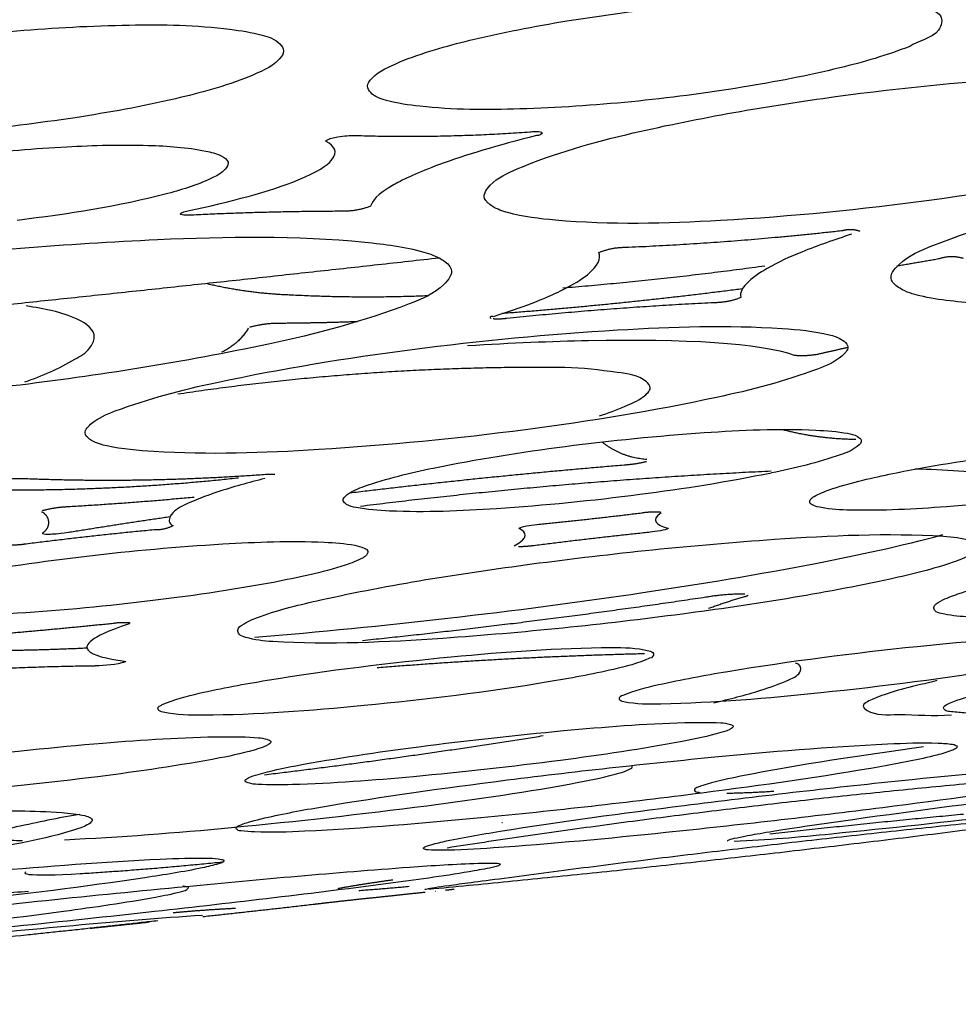
# Model space of a CAD drawing. Units: millimetres. Extents: x 0 to 1375, y 0 to 1365.
# Drawn here: x 1249 to 1267, y 854 to 873 of the extents above; entities that cross this region are included whole.
import ezdxf

# ---------------------------------------------------------------- set-up
doc = ezdxf.new("R2010")
doc.units = ezdxf.units.MM
doc.header["$MEASUREMENT"] = 0
doc.layers.add('Predefinito', color=7, linetype='Continuous')

msp = doc.modelspace()

# ---------------------------------------------------------------- linework, layer by layer
at = {"layer": 'Predefinito'}
for points, knots in [([(1256.323, 872.131), (1256.773, 872.311), (1257.861, 872.623), (1260.425, 873.109), (1263.169, 873.392), (1265.552, 873.393), (1266.509, 873.253), (1267.062, 873.099), (1266.971, 872.616), (1266.534, 872.541), (1266.384, 872.438)], [0, 0, 0, 0, 1.448887, 3.401344, 7.79915, 9.764684, 10.455405, 10.840968, 11.169699, 11.820511, 11.820511, 11.820511, 11.820511]), ([(1243.058, 871.662), (1243.543, 871.852), (1244.707, 872.17), (1247.35, 872.642), (1250.171, 872.892), (1252.532, 872.858), (1253.53, 872.693), (1253.918, 872.569), (1254.071, 872.342), (1253.843, 872.022), (1253.562, 871.94), (1253.349, 871.837)], [0, 0, 0, 0, 1.560637, 3.615911, 8.049524, 10.043767, 10.684961, 11.081387, 11.243939, 11.435782, 12.133503, 12.133503, 12.133503, 12.133503]), ([(1266.384, 872.438), (1265.936, 872.261), (1264.842, 871.949), (1262.28, 871.464), (1259.508, 871.183), (1257.152, 871.185), (1256.164, 871.332), (1255.785, 871.454), (1255.657, 871.666), (1255.873, 871.954), (1256.126, 872.036), (1256.323, 872.131)], [0, 0, 0, 0, 1.443115, 3.407851, 7.81668, 9.792431, 10.457899, 10.812649, 10.959187, 11.137938, 11.779639, 11.779639, 11.779639, 11.779639]), ([(1253.349, 871.837), (1252.878, 871.654), (1251.743, 871.343), (1249.145, 870.874), (1246.318, 870.618), (1243.925, 870.644), (1242.884, 870.815), (1242.49, 870.945), (1242.357, 871.175), (1242.586, 871.479), (1242.85, 871.563), (1243.058, 871.662)], [0, 0, 0, 0, 1.512679, 3.527047, 7.911656, 10.021732, 10.687858, 11.077514, 11.231708, 11.422851, 12.094009, 12.094009, 12.094009, 12.094009]), ([(1260.93, 870.732), (1262.246, 871.035), (1264.903, 871.496), (1268.683, 871.867), (1271.445, 871.939), (1272.986, 871.764), (1273.459, 871.614), (1273.749, 871.388), (1273.499, 871.026), (1272.485, 870.566), (1271.516, 870.293), (1270.742, 870.115)], [0, 0, 0, 0, 4.053244, 8.081713, 11.389566, 12.335306, 12.704095, 12.916556, 13.256435, 13.873974, 16.259044, 16.259044, 16.259044, 16.259044]), ([(1254.875, 870.566), (1254.863, 870.574), (1254.932, 870.627), (1255.144, 870.662), (1255.342, 870.686), (1255.464, 870.682)], [0, 0, 0, 0, 0.0168936, 0.2646652, 0.6260831, 0.6260831, 0.6260831, 0.6260831]), ([(1259.022, 870.679), (1258.252, 870.486), (1257.611, 870.294), (1256.702, 869.96), (1256.397, 869.817), (1255.855, 869.508), (1255.785, 869.394), (1255.75, 869.288)], [0, 0, 0, 0, 0.2933, 0.2933, 0.528744, 0.528744, 1, 1, 1, 1]), ([(1270.742, 870.115), (1269.446, 869.816), (1266.759, 869.348), (1262.965, 868.978), (1260.162, 868.908), (1258.65, 869.092), (1258.185, 869.244), (1257.923, 869.464), (1258.164, 869.811), (1259.177, 870.275), (1260.15, 870.552), (1260.93, 870.732)], [0, 0, 0, 0, 3.990199, 8.174041, 11.431185, 12.392271, 12.717687, 12.927544, 13.243362, 13.863181, 16.264874, 16.264874, 16.264874, 16.264874]), ([(1258.891, 870.754), (1258.922, 870.757), (1259.237, 870.785), (1259.076, 870.672), (1259.022, 870.679)], [0, 0, 0, 0, 0.2552242, 0.3907624, 0.3907624, 0.3907624, 0.3907624]), ([(1247.873, 870.298), (1248.498, 870.372), (1249.665, 870.472), (1251.206, 870.513), (1252.237, 870.442), (1252.763, 870.316), (1252.982, 870.174), (1252.866, 869.969), (1252.455, 869.743), (1251.095, 869.325), (1249.778, 869.131), (1248.78, 869.008)], [0, 0, 0, 0, 1.890437, 3.50103, 4.642731, 4.957268, 5.153233, 5.311467, 5.590684, 6.550253, 9.570293, 9.570293, 9.570293, 9.570293]), ([(1252.145, 869.195), (1252.968, 869.369), (1253.767, 869.58), (1254.702, 869.961), (1254.893, 870.096), (1255.126, 870.368), (1255.029, 870.475), (1254.875, 870.566)], [0, 0, 0, 0, 0.333199, 0.333199, 0.56004, 0.56004, 1, 1, 1, 1]), ([(1282.387, 868.935), (1280.741, 868.558), (1277.289, 867.946), (1272.409, 867.418), (1268.784, 867.269), (1266.834, 867.443), (1266.245, 867.61), (1265.928, 867.865), (1266.254, 868.272), (1267.518, 868.808), (1268.74, 869.159), (1269.713, 869.376)], [0, 0, 0, 0, 5.065877, 10.506135, 14.720823, 15.940117, 16.354655, 16.585265, 16.966618, 17.733754, 20.73694, 20.73694, 20.73694, 20.73694]), ([(1252.214, 869.112), (1252.137, 869.108), (1252.072, 869.108), (1252.014, 869.119), (1251.999, 869.123), (1251.995, 869.144), (1252.014, 869.167), (1252.145, 869.195)], [0, 0, 0, 0, 0.517775, 0.517775, 0.771071, 0.771071, 1, 1, 1, 1]), ([(1241.125, 867.36), (1242.787, 867.712), (1246.252, 868.261), (1251.105, 868.663), (1254.67, 868.718), (1256.553, 868.472), (1257.12, 868.283), (1257.428, 868.023), (1257.113, 867.601), (1255.865, 867.087), (1254.68, 866.765), (1253.736, 866.569)], [0, 0, 0, 0, 5.098556, 10.513316, 14.601156, 15.786877, 16.174682, 16.430352, 16.800915, 17.585059, 20.475026, 20.475026, 20.475026, 20.475026]), ([(1265.232, 868.734), (1264.903, 868.628), (1264.337, 868.432), (1263.633, 868.114), (1263.189, 867.828), (1263.029, 867.592), (1263.048, 867.485)], [0, 0, 0, 0, 1.03918, 1.793278, 2.315195, 2.614268, 2.614268, 2.614268, 2.614268]), ([(1258.171, 867.115), (1258.918, 867.351), (1259.244, 867.497), (1259.756, 867.745), (1259.912, 867.847), (1260.249, 868.119), (1260.289, 868.256), (1260.253, 868.374)], [0, 0, 0, 0, 0.24431, 0.24431, 0.496511, 0.496511, 1, 1, 1, 1]), ([(1253.736, 866.569), (1252.066, 866.215), (1248.633, 865.673), (1243.795, 865.27), (1240.234, 865.212), (1238.315, 865.453), (1237.732, 865.645), (1237.424, 865.917), (1237.759, 866.326), (1238.999, 866.847), (1240.188, 867.164), (1241.125, 867.36)], [0, 0, 0, 0, 5.122435, 10.416248, 14.556647, 15.800473, 16.184547, 16.430935, 16.823127, 17.603925, 20.483281, 20.483281, 20.483281, 20.483281]), ([(1248.929, 865.826), (1249.275, 865.936), (1249.715, 866.146), (1250.196, 866.429), (1250.383, 866.809), (1249.795, 867.203), (1249.313, 867.252), (1248.956, 867.326)], [0, 0, 0, 0, 1.086689, 1.454399, 1.68096, 2.193886, 3.253355, 3.253355, 3.253355, 3.253355]), ([(1252.716, 865.815), (1253.989, 866.086), (1256.617, 866.514), (1260.343, 866.868), (1263.098, 866.96), (1264.586, 866.818), (1265.019, 866.692), (1265.22, 866.509), (1264.979, 866.243), (1264.099, 865.88), (1263.242, 865.661), (1262.57, 865.517)], [0, 0, 0, 0, 3.9047, 7.978008, 11.226663, 12.167099, 12.446088, 12.590729, 12.856778, 13.401813, 15.474021, 15.474021, 15.474021, 15.474021]), ([(1257.66, 866.541), (1258.532, 866.594), (1259.32, 866.626), (1261.917, 866.678), (1263.449, 866.596), (1264.104, 866.352)], [0.3176486, 0.3176486, 0.3176486, 0.3176486, 0.5083131, 0.5083131, 1, 1, 1, 1]), ([(1260.261, 865.158), (1260.425, 865.204), (1260.748, 865.333), (1261.065, 865.466), (1261.314, 865.689), (1261.089, 865.955), (1260.452, 866.026), (1259.935, 866.106), (1259.578, 866.106)], [0, 0, 0, 0, 0.541535, 0.949424, 1.168978, 1.327806, 1.939468, 2.980093, 2.980093, 2.980093, 2.980093]), ([(1262.57, 865.517), (1261.326, 865.251), (1258.719, 864.827), (1255.011, 864.468), (1252.249, 864.373), (1250.747, 864.507), (1250.296, 864.624), (1250.06, 864.807), (1250.295, 865.086), (1251.183, 865.446), (1252.039, 865.671), (1252.716, 865.815)], [0, 0, 0, 0, 3.817386, 7.917044, 11.172829, 12.102603, 12.423399, 12.593946, 12.848321, 13.399045, 15.481994, 15.481994, 15.481994, 15.481994]), ([(1256.985, 864.125), (1257.847, 864.301), (1259.624, 864.584), (1262.145, 864.833), (1264.007, 864.917), (1265.02, 864.842), (1265.32, 864.777), (1265.47, 864.66), (1265.295, 864.49), (1264.697, 864.264), (1264.112, 864.119), (1263.656, 864.028)], [0, 0, 0, 0, 2.638713, 5.393591, 7.598084, 8.227588, 8.430093, 8.532542, 8.701665, 9.072503, 10.477944, 10.477944, 10.477944, 10.477944]), ([(1265.977, 864.003), (1266.748, 864.162), (1268.354, 864.419), (1270.606, 864.66), (1272.256, 864.744), (1273.124, 864.696), (1273.368, 864.634), (1273.46, 864.578), (1273.437, 864.496), (1273.304, 864.407), (1272.792, 864.208), (1272.287, 864.095), (1271.885, 864.011)], [0, 0, 0, 0, 2.361289, 4.878498, 6.791839, 7.316534, 7.475819, 7.553754, 7.605618, 7.708374, 8.021266, 9.253958, 9.253958, 9.253958, 9.253958]), ([(1263.653, 864.027), (1262.794, 863.85), (1260.992, 863.566), (1258.478, 863.317), (1256.606, 863.237), (1255.615, 863.31), (1255.303, 863.378), (1255.169, 863.498), (1255.345, 863.663), (1255.942, 863.888), (1256.53, 864.033), (1256.985, 864.125)], [0, 0, 0, 0, 2.630747, 5.468604, 7.578788, 8.246938, 8.442124, 8.54023, 8.707154, 9.07924, 10.486076, 10.486076, 10.486076, 10.486076]), ([(1271.885, 864.011), (1271.126, 863.854), (1269.536, 863.599), (1267.309, 863.358), (1265.654, 863.271), (1264.773, 863.313), (1264.504, 863.375), (1264.401, 863.429), (1264.421, 863.515), (1264.559, 863.607), (1265.071, 863.806), (1265.58, 863.917), (1265.977, 864.003)], [0, 0, 0, 0, 2.326343, 4.828088, 6.717677, 7.298823, 7.462982, 7.554587, 7.606207, 7.70771, 8.035764, 9.25821, 9.25821, 9.25821, 9.25821]), ([(1268.803, 863.527), (1268.856, 863.569), (1268.885, 863.741), (1268.584, 863.892), (1267.801, 864.058), (1267.056, 864.088), (1266.491, 864.105)], [0, 0, 0, 0, 0.191723, 0.436629, 0.920792, 2.629887, 2.629887, 2.629887, 2.629887]), ([(1253.666, 863.918), (1253.352, 863.839), (1252.801, 863.691), (1252.178, 863.456), (1251.783, 863.242), (1251.758, 863.027), (1251.859, 862.991)], [0, 0, 0, 0, 0.98317, 1.677267, 2.038461, 2.262363, 2.262363, 2.262363, 2.262363]), ([(1267.503, 861.194), (1267.324, 861.201), (1267.142, 861.225), (1266.877, 861.285), (1266.839, 861.419), (1267.045, 861.54), (1267.599, 861.746), (1269.494, 862.196), (1272.894, 862.75), (1277.017, 863.226), (1279.754, 863.395), (1280.869, 863.359)], [0, 0, 0, 0, 0.50576, 0.636519, 0.71633, 0.911187, 1.276446, 2.510457, 6.738219, 11.612314, 14.957909, 14.957909, 14.957909, 14.957909]), ([(1258.682, 862.931), (1258.67, 862.939), (1258.795, 862.993), (1258.944, 863.001), (1259.075, 863.018)], [0, 0, 0, 0, 0.0174582, 0.4219356, 0.4219356, 0.4219356, 0.4219356]), ([(1249.278, 862.845), (1249.258, 862.825), (1249.325, 862.822), (1249.446, 862.824), (1249.491, 862.826), (1249.608, 862.836), (1249.654, 862.837), (1249.79, 862.86)], [0, 0, 0, 0, 0.480362, 0.480362, 0.739533, 0.739533, 1, 1, 1, 1]), ([(1253.819, 860.703), (1253.632, 860.715), (1253.429, 860.745), (1253.154, 860.823), (1253.108, 860.966), (1253.304, 861.096), (1253.848, 861.312), (1255.735, 861.768), (1259.117, 862.298), (1263.22, 862.726), (1265.935, 862.848), (1267.046, 862.784)], [0, 0, 0, 0, 0.537623, 0.682365, 0.77595, 0.964935, 1.314583, 2.548946, 6.772391, 11.583013, 14.919259, 14.919259, 14.919259, 14.919259]), ([(1261.604, 862.943), (1261.619, 862.939), (1261.648, 862.94), (1261.52, 862.894), (1261.301, 862.864), (1261.235, 862.857)], [0, 0, 0, 0, 0.453986, 0.453986, 1, 1, 1, 1]), ([(1247.56, 862.005), (1248.419, 862.164), (1250.173, 862.417), (1252.604, 862.636), (1254.37, 862.7), (1255.306, 862.638), (1255.591, 862.567), (1255.706, 862.506), (1255.683, 862.41), (1255.524, 862.307), (1254.915, 862.083), (1254.31, 861.966), (1253.836, 861.872)], [0, 0, 0, 0, 2.622293, 5.3122, 7.318617, 7.924018, 8.116573, 8.211373, 8.271225, 8.384388, 8.764902, 10.220062, 10.220062, 10.220062, 10.220062]), ([(1253.465, 860.792), (1254.737, 860.895), (1257.294, 861.148), (1260.984, 861.629), (1264.243, 862.169), (1266.21, 862.589), (1267.038, 862.813)], [0, 0, 0, 0, 3.829357, 7.707762, 11.162504, 13.737631, 13.737631, 13.737631, 13.737631]), ([(1267.046, 862.784), (1267.239, 862.769), (1267.443, 862.746), (1267.731, 862.655), (1267.752, 862.502), (1267.538, 862.379), (1266.96, 862.158), (1265.066, 861.709), (1261.708, 861.184), (1257.64, 860.762), (1254.938, 860.639), (1253.819, 860.703)], [0, 0, 0, 0, 0.545359, 0.708702, 0.792196, 0.997953, 1.376245, 2.664533, 6.823336, 11.570494, 14.929518, 14.929518, 14.929518, 14.929518]), ([(1253.836, 861.872), (1252.993, 861.716), (1251.257, 861.465), (1248.834, 861.245), (1247.043, 861.175), (1246.088, 861.242), (1245.787, 861.303), (1245.661, 861.417), (1245.852, 861.57), (1246.472, 861.781), (1247.086, 861.918), (1247.559, 862.005)], [0, 0, 0, 0, 2.570904, 5.259497, 7.29939, 7.941307, 8.127041, 8.218198, 8.380927, 8.768489, 10.225292, 10.225292, 10.225292, 10.225292]), ([(1250.986, 861.054), (1250.534, 860.905), (1250.363, 860.812), (1250.15, 860.65), (1250.136, 860.587), (1250.26, 860.431), (1250.546, 860.368), (1250.895, 860.317)], [0, 0, 0, 0, 0.2499776, 0.2499776, 0.5000421, 0.5000421, 0.9998942, 0.9998942, 0.9998942, 0.9998942]), ([(1260.732, 859.649), (1260.955, 859.744), (1261.641, 859.914), (1263.572, 860.265), (1266.298, 860.608), (1268.826, 860.824), (1270.137, 860.829), (1270.429, 860.771), (1270.484, 860.7), (1270.392, 860.661), (1270.371, 860.648)], [0, 0, 0, 0, 0.728887, 2.116524, 5.886152, 8.965988, 9.726137, 9.814316, 9.850436, 9.972866, 9.972866, 9.972866, 9.972866]), ([(1280.148, 860.759), (1278.955, 860.516), (1276.265, 860.085), (1272.378, 859.604), (1269.342, 859.331), (1267.706, 859.278), (1267.237, 859.316), (1267.087, 859.337), (1267.025, 859.415), (1267.184, 859.505), (1267.636, 859.657), (1268.086, 859.756), (1268.427, 859.828)], [0, 0, 0, 0, 3.650575, 8.173167, 11.748115, 12.792814, 13.079407, 13.164692, 13.222986, 13.350439, 13.635951, 14.694718, 14.694718, 14.694718, 14.694718]), ([(1251.637, 859.461), (1251.871, 859.566), (1252.561, 859.741), (1254.462, 860.086), (1257.172, 860.413), (1259.689, 860.601), (1261.03, 860.584), (1261.365, 860.49), (1261.304, 860.376), (1261.253, 860.376)], [0, 0, 0, 0, 0.768021, 2.13322, 5.791366, 8.959207, 9.693861, 9.822173, 9.950402, 9.950402, 9.950402, 9.950402]), ([(1270.371, 860.648), (1270.147, 860.55), (1269.466, 860.382), (1267.551, 860.036), (1264.819, 859.689), (1262.285, 859.474), (1260.952, 859.466), (1260.619, 859.545), (1260.683, 859.652), (1260.732, 859.649)], [0, 0, 0, 0, 0.729122, 2.104453, 5.831569, 8.995256, 9.720564, 9.844654, 9.965121, 9.965121, 9.965121, 9.965121]), ([(1250.895, 860.317), (1250.931, 860.313), (1250.747, 860.243), (1250.515, 860.235), (1250.319, 860.224)], [0, 0, 0, 0, 0.0267795, 0.6345444, 0.6345444, 0.6345444, 0.6345444]), ([(1261.253, 860.376), (1261.026, 860.274), (1260.359, 860.103), (1258.482, 859.761), (1255.781, 859.431), (1253.243, 859.239), (1251.877, 859.253), (1251.557, 859.336), (1251.55, 859.434), (1251.627, 859.442), (1251.637, 859.461)], [0, 0, 0, 0, 0.744462, 2.06174, 5.722045, 8.906728, 9.691708, 9.821554, 9.865867, 9.951686, 9.951686, 9.951686, 9.951686]), ([(1262.517, 859.496), (1262.822, 859.571), (1263.341, 859.7), (1263.899, 859.899), (1264.271, 860.076), (1264.229, 860.264), (1264.131, 860.276)], [0, 0, 0, 0, 0.95805, 1.549732, 1.853691, 2.060625, 2.060625, 2.060625, 2.060625]), ([(1266.914, 859.935), (1266.465, 859.816), (1266.046, 859.757), (1265.406, 859.454), (1265.653, 859.24), (1266.341, 859.294), (1266.834, 859.225), (1267.207, 859.261)], [0, 0, 0, 0, 1.30976, 1.557135, 1.708069, 2.327401, 3.381292, 3.381292, 3.381292, 3.381292]), ([(1254.277, 858.257), (1255.08, 858.407), (1256.836, 858.666), (1259.396, 858.948), (1261.383, 859.103), (1262.484, 859.117), (1262.802, 859.093), (1262.929, 859.038), (1262.816, 858.955), (1262.477, 858.857), (1262.15, 858.781), (1261.895, 858.734)], [0, 0, 0, 0, 2.450334, 5.325677, 7.72355, 8.43197, 8.620027, 8.694239, 8.777495, 8.985713, 9.769142, 9.769142, 9.769142, 9.769142]), ([(1245.182, 858.035), (1245.985, 858.187), (1247.744, 858.442), (1250.3, 858.705), (1252.28, 858.836), (1253.364, 858.829), (1253.676, 858.794), (1253.811, 858.738), (1253.705, 858.642), (1253.361, 858.536), (1253.037, 858.458), (1252.777, 858.41)], [0, 0, 0, 0, 2.448649, 5.332776, 7.703327, 8.406902, 8.572367, 8.668148, 8.749436, 8.957815, 9.749775, 9.749775, 9.749775, 9.749775]), ([(1261.895, 858.734), (1261.1, 858.585), (1259.336, 858.325), (1256.771, 858.043), (1254.779, 857.888), (1253.689, 857.876), (1253.375, 857.897), (1253.239, 857.956), (1253.37, 858.042), (1253.703, 858.136), (1254.029, 858.212), (1254.277, 858.257)], [0, 0, 0, 0, 2.426626, 5.346133, 7.739796, 8.422814, 8.609747, 8.697518, 8.789504, 9.002581, 9.767257, 9.767257, 9.767257, 9.767257]), ([(1254.576, 857.41), (1255.772, 857.617), (1258.399, 857.99), (1262.189, 858.413), (1265.114, 858.661), (1266.702, 858.718), (1267.155, 858.693), (1267.279, 858.669), (1267.328, 858.636), (1267.292, 858.59), (1267.153, 858.532), (1266.667, 858.392), (1266.196, 858.31), (1265.833, 858.243)], [0, 0, 0, 0, 3.641418, 7.956029, 11.441276, 12.446104, 12.722871, 12.797468, 12.831411, 12.870399, 12.956035, 13.280119, 14.387931, 14.387931, 14.387931, 14.387931]), ([(1266.652, 858.629), (1265.446, 858.458), (1264.018, 858.256), (1262.542, 857.945), (1262.241, 857.851), (1262.127, 857.801), (1262.146, 857.731), (1262.225, 857.742), (1262.242, 857.731)], [0, 0, 0, 0, 3.651872, 4.329025, 4.516613, 4.610261, 4.655219, 4.745009, 4.745009, 4.745009, 4.745009]), ([(1252.777, 858.41), (1251.979, 858.259), (1250.209, 858.002), (1247.652, 857.741), (1245.672, 857.609), (1244.596, 857.618), (1244.283, 857.65), (1244.147, 857.715), (1244.266, 857.808), (1244.604, 857.91), (1244.93, 857.99), (1245.182, 858.035)], [0, 0, 0, 0, 2.43601, 5.362991, 7.709044, 8.390588, 8.581562, 8.671505, 8.760045, 8.973547, 9.749171, 9.749171, 9.749171, 9.749171]), ([(1264.314, 857.064), (1266.843, 857.433), (1270.546, 857.892), (1274.77, 858.35), (1276.458, 858.5), (1276.978, 858.501)], [0, 0, 0, 0, 7.669693, 11.189314, 12.750358, 12.750358, 12.750358, 12.750358]), ([(1249.71, 856.799), (1250.812, 856.848), (1253.198, 857.039), (1256.582, 857.415), (1259.138, 857.782), (1260.473, 858.051), (1260.829, 858.166), (1260.914, 858.222), (1260.907, 858.25)], [0, 0, 0, 0, 3.308538, 7.179076, 10.213275, 11.053158, 11.261002, 11.339453, 11.339453, 11.339453, 11.339453]), ([(1265.833, 858.243), (1264.655, 858.037), (1262.022, 857.665), (1258.227, 857.24), (1255.284, 856.992), (1253.705, 856.934), (1253.262, 856.962), (1253.129, 856.978), (1253.075, 857.039), (1253.228, 857.114), (1253.717, 857.251), (1254.203, 857.343), (1254.576, 857.41)], [0, 0, 0, 0, 3.588315, 7.974895, 11.453956, 12.447875, 12.713207, 12.788734, 12.830929, 12.93381, 13.239258, 14.387021, 14.387021, 14.387021, 14.387021]), ([(1258.303, 856.965), (1259.51, 857.158), (1262.146, 857.515), (1265.916, 857.948), (1268.807, 858.222), (1270.361, 858.314), (1270.81, 858.312), (1270.936, 858.301), (1270.986, 858.275), (1270.942, 858.24), (1270.803, 858.194), (1270.306, 858.075), (1269.83, 857.998), (1269.461, 857.937)], [0, 0, 0, 0, 3.666204, 7.981144, 11.382228, 12.376827, 12.653186, 12.72651, 12.759824, 12.793239, 12.873647, 13.202541, 14.322371, 14.322371, 14.322371, 14.322371]), ([(1275.471, 858.205), (1273.075, 857.855), (1269.53, 857.414), (1265.344, 856.952), (1263.56, 856.788), (1262.92, 856.763)], [0, 0, 0, 0, 7.265228, 10.713816, 12.637114, 12.637114, 12.637114, 12.637114]), ([(1269.461, 857.937), (1268.261, 857.745), (1265.634, 857.389), (1261.87, 856.957), (1258.967, 856.681), (1257.402, 856.588), (1256.948, 856.59), (1256.83, 856.602), (1256.78, 856.625), (1256.816, 856.66), (1256.947, 856.704), (1257.444, 856.825), (1257.926, 856.902), (1258.303, 856.965)], [0, 0, 0, 0, 3.646612, 7.951945, 11.364844, 12.395044, 12.654119, 12.724392, 12.757784, 12.787101, 12.859448, 13.174268, 14.321228, 14.321228, 14.321228, 14.321228]), ([(1229.513, 855.605), (1231.495, 855.925), (1235.771, 856.469), (1241.933, 857.052), (1246.664, 857.353), (1249.256, 857.377), (1250.005, 857.303), (1250.208, 857.249), (1250.274, 857.181), (1250.205, 857.107), (1249.975, 857.004), (1249.118, 856.764), (1248.287, 856.622), (1247.636, 856.51)], [0, 0, 0, 0, 6.023021, 12.926887, 18.570034, 20.2398, 20.700822, 20.821881, 20.870236, 20.949934, 21.086278, 21.630378, 23.613786, 23.613786, 23.613786, 23.613786]), ([(1250.015, 857.293), (1249.569, 857.229), (1249.06, 857.106), (1248.376, 856.973), (1248.298, 856.822), (1248.617, 856.792), (1248.698, 856.785), (1248.884, 856.783)], [0, 0, 0, 0, 1.277799, 1.779533, 1.831231, 1.939611, 2.386384, 2.386384, 2.386384, 2.386384]), ([(1262.803, 856.77), (1262.784, 856.774), (1262.784, 856.781), (1262.841, 856.809), (1262.963, 856.838), (1263.407, 856.922), (1263.74, 856.978), (1264.314, 857.064)], [0.3471594, 0.3471594, 0.3471594, 0.3471594, 0.3778821, 0.3778821, 0.4392047, 0.4392047, 0.5, 0.5, 0.5, 0.5]), ([(1240.419, 855.293), (1241.611, 855.469), (1244.222, 855.792), (1247.952, 856.165), (1250.808, 856.389), (1252.326, 856.446), (1252.745, 856.429), (1252.873, 856.395), (1252.821, 856.342), (1252.673, 856.3), (1252.166, 856.178), (1251.677, 856.108), (1251.3, 856.048)], [0, 0, 0, 0, 3.613342, 7.893631, 11.241478, 12.211202, 12.443092, 12.513738, 12.553389, 12.643928, 12.971948, 14.119912, 14.119912, 14.119912, 14.119912]), ([(1241.814, 854.735), (1243.401, 854.944), (1246.832, 855.346), (1251.735, 855.853), (1255.499, 856.192), (1257.537, 856.328), (1258.13, 856.341), (1258.323, 856.33), (1258.28, 856.28), (1258.091, 856.238), (1257.403, 856.108), (1256.726, 856.02), (1256.194, 855.947)], [0, 0, 0, 0, 4.800125, 10.366746, 14.78384, 16.143177, 16.483113, 16.589371, 16.630072, 16.729433, 17.138095, 18.755217, 18.755217, 18.755217, 18.755217]), ([(1251.3, 856.048), (1250.097, 855.869), (1247.518, 855.551), (1243.816, 855.18), (1240.991, 854.957), (1239.456, 854.897), (1239.017, 854.911), (1238.9, 854.927), (1238.85, 854.954), (1238.889, 854.991), (1239.026, 855.038), (1239.539, 855.157), (1240.033, 855.233), (1240.419, 855.293)], [0, 0, 0, 0, 3.649323, 7.794444, 11.160256, 12.149569, 12.403941, 12.474319, 12.509354, 12.541592, 12.619826, 12.946295, 14.118499, 14.118499, 14.118499, 14.118499]), ([(1248.948, 856.162), (1248.914, 856.14), (1248.939, 856.124), (1249.17, 856.097), (1249.525, 856.103), (1250.021, 856.131)], [0.2962727, 0.2962727, 0.2962727, 0.2962727, 0.3648057, 0.3648057, 0.5, 0.5, 0.5, 0.5]), ([(1256.827, 855.817), (1256.814, 855.819), (1256.825, 855.823), (1256.926, 855.844), (1257.068, 855.866), (1257.531, 855.931), (1257.862, 855.976), (1258.385, 856.042)], [0.3359282, 0.3359282, 0.3359282, 0.3359282, 0.3727596, 0.3727596, 0.4363921, 0.4363921, 0.5, 0.5, 0.5, 0.5]), ([(1256.194, 855.947), (1254.629, 855.74), (1251.223, 855.34), (1246.325, 854.834), (1242.544, 854.492), (1240.492, 854.355), (1239.899, 854.342), (1239.748, 854.347), (1239.681, 854.365), (1239.731, 854.399), (1239.909, 854.443), (1240.608, 854.572), (1241.281, 854.662), (1241.814, 854.735)], [0, 0, 0, 0, 4.736602, 10.28543, 14.77391, 16.123432, 16.457781, 16.547981, 16.588008, 16.624321, 16.712711, 17.139741, 18.752562, 18.752562, 18.752562, 18.752562]), ([(1241.891, 854.495), (1244.496, 854.763), (1247.707, 855.104), (1251.073, 855.581), (1251.892, 855.741), (1252.136, 855.805), (1252.17, 855.882), (1252.047, 855.876), (1252.048, 855.883)], [0, 0, 0, 0, 7.854537, 9.691139, 10.189399, 10.371562, 10.403591, 10.502467, 10.502467, 10.502467, 10.502467]), ([(1237.398, 853.867), (1240.71, 854.218), (1245.717, 854.705), (1250.742, 855.201), (1252.435, 855.314)], [0, 0, 0, 0, 9.984274, 15.114774, 15.114774, 15.114774, 15.114774])]:
    msp.add_open_spline(points, degree=3, knots=knots, dxfattribs=at)
for points, weights in [([(1255.464, 870.682), (1257.18, 870.629), (1258.891, 870.754)], [1, 0.998646971137, 1]), ([(1255.75, 869.288), (1255.477, 869.183), (1255.185, 869.187)], [1, 0.982399728604, 1]), ([(1255.185, 869.187), (1253.698, 869.184), (1252.214, 869.112)], [1, 0.999726851431, 1]), ([(1260.771, 868.478), (1262.924, 868.569), (1265.065, 868.81)], [1, 0.999395430043, 1]), ([(1265.065, 868.81), (1265.233, 868.861), (1265.396, 868.796)], [1, 0.943054594404, 1]), ([(1260.253, 868.374), (1260.501, 868.479), (1260.771, 868.478)], [1, 0.979959064456, 1]), ([(1257.102, 868.265), (1247.431, 867.186), (1237.744, 866.252)], [1, 0.999972175638, 1]), ([(1267.442, 868.257), (1267.194, 868.333), (1266.95, 868.247)], [1, 0.949206188717, 1]), ([(1259.542, 867.679), (1261.54, 867.84), (1263.526, 868.114)], [1, 0.999591571923, 1]), ([(1266.95, 868.247), (1266.541, 868.174), (1266.13, 868.106)], [1, 0.999986174933, 1]), ([(1252.524, 867.763), (1253.324, 867.574), (1254.146, 867.543)], [1, 0.995320740157, 1]), ([(1254.146, 867.543), (1255.504, 867.471), (1256.862, 867.526)], [1, 0.998938117017, 1]), ([(1263.084, 867.658), (1260.72, 867.351), (1258.344, 867.171)], [1, 0.99964648865, 1]), ([(1263.048, 867.485), (1262.799, 867.386), (1262.531, 867.384)], [1, 0.982875313582, 1]), ([(1262.531, 867.384), (1260.479, 867.285), (1258.437, 867.074)], [1, 0.999626042105, 1]), ([(1253.906, 866.977), (1253.628, 866.974), (1253.36, 866.898)], [1, 0.991362398226, 1]), ([(1255.49, 867.01), (1254.698, 866.982), (1253.906, 866.977)], [1, 0.999887550553, 1]), ([(1258.437, 867.074), (1258.302, 867.056), (1258.166, 867.065)], [1, 0.995277049156, 1]), ([(1253.338, 866.881), (1253.146, 866.563), (1252.809, 866.407)], [1, 0.955747819107, 1]), ([(1264.104, 866.352), (1264.396, 866.323), (1264.68, 866.398)], [1, 0.983849625086, 1]), ([(1264.68, 866.398), (1264.923, 866.453), (1265.166, 866.506)], [1, 0.99999130693, 1]), ([(1259.578, 866.106), (1255.742, 866.15), (1251.949, 865.581)], [1, 0.996796311147, 1]), ([(1263.869, 864.886), (1264.581, 864.702), (1265.317, 864.695)], [1, 0.992621345161, 1]), ([(1261.198, 864.295), (1260.707, 864.325), (1260.322, 864.632)], [1, 0.953292956038, 1]), ([(1255.342, 863.638), (1258.061, 863.966), (1260.79, 864.192)], [1, 0.999821642209, 1]), ([(1260.79, 864.192), (1260.993, 864.207), (1261.19, 864.255)], [1, 0.996873029881, 1]), ([(1248.879, 863.921), (1251.28, 863.825), (1253.677, 864.003)], [1, 0.998366423446, 1]), ([(1253.677, 864.003), (1253.769, 864.012), (1253.862, 864.005)], [1, 0.99676831201, 1]), ([(1263.652, 864.063), (1259.589, 863.872), (1255.553, 863.369)], [1, 0.999260891362, 1]), ([(1247.98, 863.702), (1250.569, 863.654), (1253.143, 863.934)], [1, 0.997988200906, 1]), ([(1248.29, 863.855), (1248.58, 863.927), (1248.879, 863.921)], [1, 0.991272042325, 1]), ([(1252.273, 863.548), (1251.012, 863.43), (1249.747, 863.358)], [1, 0.999844892022, 1]), ([(1249.747, 863.358), (1249.506, 863.346), (1249.274, 863.283)], [1, 0.993905101708, 1]), ([(1259.075, 863.018), (1260.087, 863.118), (1261.096, 863.243)], [1, 0.999917877232, 1]), ([(1261.096, 863.243), (1261.28, 863.273), (1261.466, 863.26)], [1, 0.993436360488, 1]), ([(1249.79, 862.86), (1250.787, 863.023), (1251.788, 863.168)], [1, 0.999961815606, 1]), ([(1251.476, 862.906), (1250.214, 862.786), (1248.956, 862.627)], [1, 0.999880028924, 1]), ([(1251.859, 862.991), (1251.68, 862.895), (1251.476, 862.906)], [1, 0.962441133573, 1]), ([(1261.235, 862.857), (1260.101, 862.737), (1258.969, 862.595)], [1, 0.999956548336, 1]), ([(1248.956, 862.627), (1248.762, 862.597), (1248.566, 862.608)], [1, 0.994403305275, 1]), ([(1258.969, 862.595), (1258.818, 862.575), (1258.666, 862.573)], [1, 0.998358499992, 1]), ([(1262.362, 861.578), (1258.987, 861.071), (1255.592, 860.722)], [1, 0.999731475708, 1]), ([(1263.129, 861.64), (1262.743, 861.643), (1262.362, 861.578)], [1, 0.995981083617, 1]), ([(1262.416, 861.36), (1262.767, 861.489), (1263.126, 861.592)], [1, 0.999336303372, 1]), ([(1263.126, 861.592), (1263.163, 861.598), (1263.194, 861.62)], [1, 0.972505706454, 1]), ([(1250.673, 861.067), (1250.84, 861.094), (1251.008, 861.076)], [1, 0.991168352905, 1]), ([(1248.662, 860.877), (1249.668, 860.963), (1250.673, 861.067)], [1, 0.999958139785, 1]), ([(1248.135, 860.527), (1249.149, 860.534), (1250.163, 860.581)], [1, 0.999799561881, 1]), ([(1261.151, 860.463), (1258.51, 860.399), (1255.877, 860.185)], [1, 0.999597782103, 1]), ([(1250.319, 860.223), (1248.542, 860.2), (1246.769, 860.073)], [1, 0.999580582799, 1]), ([(1253.659, 858.08), (1256.413, 858.411), (1259.152, 858.85)], [1, 0.999804299342, 1]), ([(1269.012, 858.031), (1263.111, 857.54), (1257.258, 856.635)], [1, 0.999382602523, 1]), ([(1262.774, 857.716), (1263.239, 857.726), (1263.703, 857.756)], [1, 0.999772372127, 1]), ([(1258.385, 856.042), (1264.639, 856.88), (1270.923, 857.454)], [1, 0.999780083114, 1]), ([(1269.363, 857.228), (1263.144, 856.407), (1256.899, 855.818)], [1, 0.999827226712, 1]), ([(1267.444, 857.298), (1265.532, 857.12), (1263.623, 856.907)], [1, 0.999959823728, 1]), ([(1258.336, 857.132), (1258.342, 857.135), (1258.348, 857.138)], [1, 0.999716245896, 1]), ([(1250.021, 856.131), (1251.444, 856.218), (1252.862, 856.366)], [1, 0.999774351269, 1]), ([(1256.186, 856.003), (1255.643, 855.931), (1255.103, 855.833)], [1, 0.999736057752, 1]), ([(1255.516, 855.798), (1256.012, 855.834), (1256.507, 855.88)], [1, 0.999954253022, 1]), ([(1249.004, 855.777), (1244.397, 855.455), (1239.803, 854.986)], [1, 0.999872943309, 1]), ([(1255.495, 855.625), (1255.846, 855.662), (1256.197, 855.699)], [1, 0.999999857169, 1]), ([(1256.197, 855.699), (1256.513, 855.733), (1256.829, 855.767)], [1, 0.999999824306, 1]), ([(1257.024, 855.785), (1257.025, 855.785), (1257.027, 855.785)], [1, 0.999999999893, 1]), ([(1257.228, 855.806), (1257.314, 855.816), (1257.401, 855.825)], [1, 0.999999910413, 1]), ([(1252.44, 855.284), (1253.528, 855.4), (1254.615, 855.526)], [1, 0.999990564232, 1]), ([(1254.615, 855.526), (1254.771, 855.544), (1254.927, 855.562)], [1, 0.999999233505, 1]), ([(1254.927, 855.562), (1255.211, 855.595), (1255.495, 855.625)], [1, 0.999987261495, 1]), ([(1253.087, 855.444), (1252.471, 855.412), (1251.856, 855.356)], [1, 0.999819867612, 1]), ([(1251.553, 855.2), (1250.257, 855.053), (1248.96, 854.917)], [1, 0.999989830652, 1]), ([(1251.377, 855.17), (1250.797, 855.108), (1250.216, 855.047)], [1, 0.999999901219, 1]), ([(1248.96, 854.917), (1242.032, 854.181), (1235.094, 853.554)], [1, 0.999969315264, 1])]:
    msp.add_rational_spline(points, weights, degree=2, dxfattribs=at)
for points, weights, knots in [([(1258.12, 867.075), (1258.112, 867.084), (1258.113, 867.096), (1258.113, 867.107), (1258.122, 867.115), (1258.131, 867.123), (1258.143, 867.123), (1258.155, 867.122), (1258.163, 867.113)], [1, 0.921911115373, 1, 0.921911115373, 1, 0.921911115373, 1, 0.921911115373, 1], [0, 0, 0, 0.02259992, 0.02259992, 0.04519984, 0.04519984, 0.06779976, 0.06779976, 0.09039968, 0.09039968, 0.09039968]), ([(1249.262, 863.264), (1249.392, 863.203), (1249.397, 863.059), (1249.403, 862.916), (1249.278, 862.845)], [1, 0.854890227787, 1, 0.854890227787, 1], [0, 0, 0, 0.2581484, 0.2581484, 0.5162968, 0.5162968, 0.5162968])]:
    msp.add_rational_spline(points, weights, degree=2, knots=knots, dxfattribs=at)
for points in [[(1261.477, 863.245), (1261.267, 863.092), (1261.387, 863.005), (1261.604, 862.943)], [(1258.584, 862.595), (1258.874, 862.755), (1258.831, 862.855), (1258.682, 862.931)]]:
    msp.add_open_spline(points, degree=3, dxfattribs=at)

doc.saveas('drawing.dxf')
